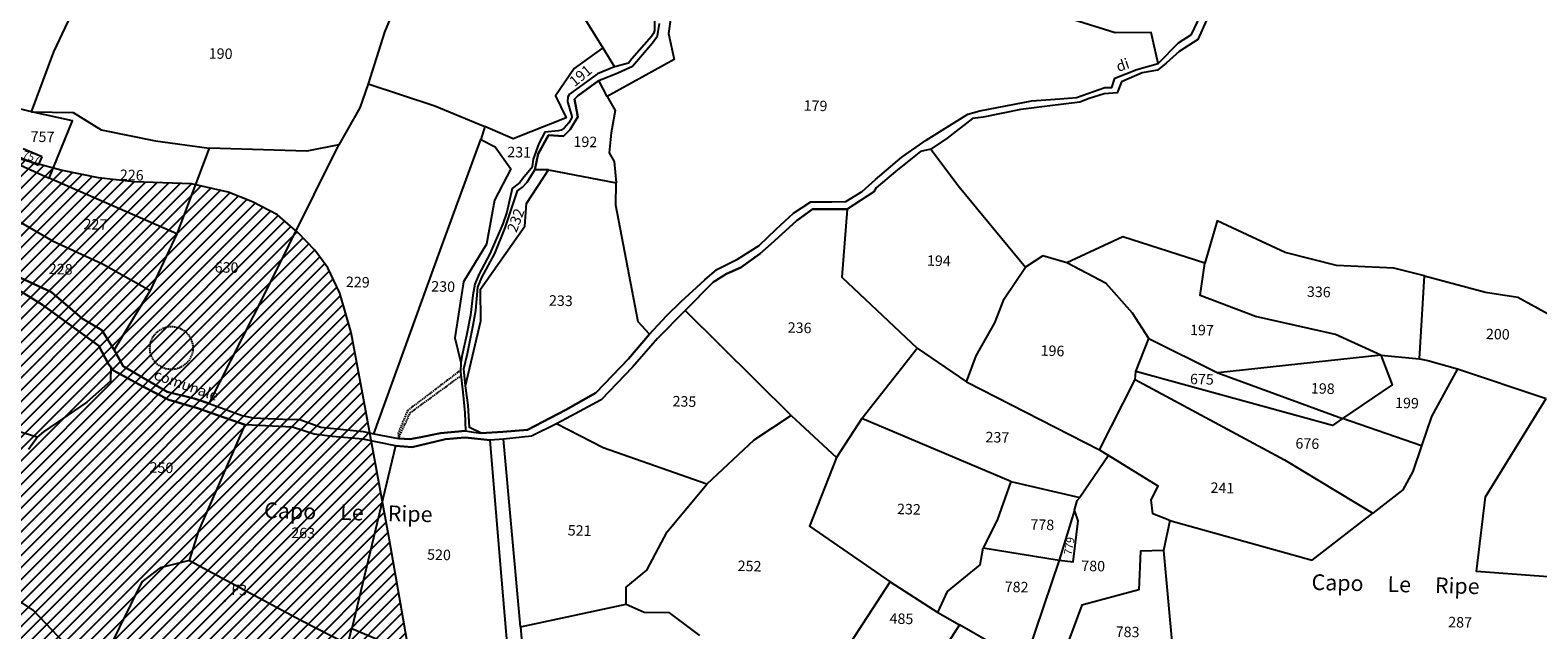
# Model space of a CAD drawing. Units: millimetres. Extents: x 345434 to 355956, y 4624461 to 4633665.
# Drawn here: x 353324 to 353896, y 4629466 to 4629693 of the extents above; entities that cross this region are included whole.
import ezdxf
from ezdxf.enums import TextEntityAlignment as Align

# ---------------------------------------------------------------- set-up
doc = ezdxf.new("R2010")
doc.units = ezdxf.units.MM
doc.header["$PDSIZE"] = -50
doc.linetypes.add('DASHED', pattern=[0.75, 0.5, -0.25])
for name, color, linetype in [('G_ACQUE', 4, 'Continuous'), ('G_FABBRICATI', 3, 'Continuous'), ('G_PARTICELLE', 1, 'Continuous'), ('G_STRADE', 5, 'Continuous'), ('PRG', 7, 'Continuous'), ('PRG_F3', 92, 'Continuous'), ('T_FABBRICATI', 3, 'Continuous'), ('T_LOCALITÀ', 1, 'Continuous'), ('T_PARTICELLE', 1, 'Continuous'), ('T_STRADE_ACQUE', 1, 'Continuous')]:
    doc.layers.add(name, color=color, linetype=linetype)
doc.styles.add('CODICI', font='ARIAL.TTF')
doc.styles.add('ROMANTIC', font='romantic.ttf')

# ---------------------------------------------------------------- blocks, each defined once
blk = doc.blocks.new('FABBR')
at = {"layer": 'T_FABBRICATI', "style": 'ROMANTIC', "flags": 1}
blk.add_attdef('FOGLIO', text='', height=4, dxfattribs=at).set_placement((0, 6.01), align=Align.CENTER)
at = {"layer": 'T_FABBRICATI', "style": 'ROMANTIC'}
blk.add_attdef('PARTICELLA', text='', height=4, dxfattribs=at).set_placement((0, 0), align=Align.CENTER)
blk = doc.blocks.new('PART')
at = {"layer": 'T_PARTICELLE', "style": 'ROMANTIC', "flags": 1}
blk.add_attdef('FOGLIO', text='', height=4, dxfattribs=at).set_placement((0, 6.01), align=Align.CENTER)
at = {"layer": 'T_PARTICELLE', "style": 'ROMANTIC'}
blk.add_attdef('PARTICELLA', text='', height=4, dxfattribs=at).set_placement((0, 0), align=Align.CENTER)
blk = doc.blocks.new('codice')
blk.add_point((0, 0))
at = {"style": 'CODICI'}
for tag, p in [('CODICE1', (1.14, 1.21)), ('CODICE2', (1.14, -2)), ('CODICE3', (1.14, -5.22))]:
    blk.add_attdef(tag, p, '', height=2, dxfattribs=at)

msp = doc.modelspace()

# ---------------------------------------------------------------- hatches: boundary and pattern name
at = {"layer": 'PRG_F3'}
h = msp.add_hatch(dxfattribs=at)
h.set_pattern_fill('ANSI31', color=256, style=0)
h.paths.add_polyline_path([(353330.09, 4629406.38), (353335.15, 4629402.8), (353342.56, 4629396.73), (353350.27, 4629389.57), (353362.96, 4629374.55), (353370.32, 4629368.15), (353380.14, 4629361.48), (353385.3, 4629359.82), (353391.23, 4629359.39), (353396.02, 4629360.61), (353400.54, 4629363.45), (353442.61, 4629399.3), (353449.24, 4629406.23), (353454.2, 4629411.86), (353459.49, 4629419.86), (353462.66, 4629428.16), (353464.87, 4629434.13), (353467.38, 4629446.35), (353467.51, 4629453.27), (353466.9, 4629462.39), (353460.39, 4629499.97), (353450.47, 4629553.64), (353445.8, 4629578.72), (353441.52, 4629593.65), (353436.97, 4629603.26), (353432.09, 4629609.92), (353425.77, 4629616.48), (353417.85, 4629623.29), (353408.48, 4629628.25), (353399.24, 4629631.84), (353385.29, 4629635.1), (353363.45, 4629635.76), (353350, 4629637.34), (353335.74, 4629640.27), (353314.84, 4629645.97), (353260.69, 4629664.2), (353227.61, 4629588.16), (353286.3, 4629578.5)])

# ---------------------------------------------------------------- linework, layer by layer
at = {"layer": 'G_ACQUE'}
for p, q in [((353561.91, 4629691.15), (353562.66, 4629695.87)), ((353559.58, 4629690.92), (353552.2, 4629682.38)), ((353560.39, 4629692.08), (353559.58, 4629690.92)), ((353560.06, 4629688.47), (353561.91, 4629691.15)), ((353560.72, 4629693.15), (353560.39, 4629692.08)), ((353560.74, 4629693.75), (353560.72, 4629693.15)), ((353552.47, 4629679.64), (353560.06, 4629688.47)), ((353545.6, 4629679.35), (353539.2, 4629676.71)), ((353547.07, 4629679.79), (353545.6, 4629679.35)), ((353546.86, 4629677.07), (353552.47, 4629679.64)), ((353550.89, 4629680.84), (353547.07, 4629679.79)), ((353552.2, 4629682.38), (353550.89, 4629680.84)), ((353539.2, 4629676.71), (353528.55, 4629669.08)), ((353531.71, 4629668.41), (353539.67, 4629674.16)), ((353539.67, 4629674.16), (353546.86, 4629677.07)), ((353527.93, 4629668.01), (353527.77, 4629666.14)), ((353528.55, 4629669.08), (353527.93, 4629668.01)), ((353530.4, 4629667.17), (353531.71, 4629668.41)), ((353531.72, 4629660.39), (353530.4, 4629667.17)), ((353527.77, 4629666.14), (353528.29, 4629664.54)), ((353528.29, 4629664.54), (353529.42, 4629660.63)), ((353524.28, 4629655.08), (353519.21, 4629654.67)), ((353525.45, 4629655.33), (353524.28, 4629655.08)), ((353526.54, 4629656.09), (353525.45, 4629655.33)), ((353526.32, 4629653.17), (353528.84, 4629655.65)), ((353528.36, 4629658.2), (353526.54, 4629656.09)), ((353529.41, 4629660.24), (353528.36, 4629658.2)), ((353528.84, 4629655.65), (353531.72, 4629660.39)), ((353529.42, 4629660.63), (353529.41, 4629660.24)), ((353516.9, 4629650.33), (353514.75, 4629644.37)), ((353516.67, 4629646.38), (353520.61, 4629653.47)), ((353519.21, 4629654.67), (353516.9, 4629650.33)), ((353520.61, 4629653.47), (353526.32, 4629653.17)), ((353514.75, 4629644.37), (353514.37, 4629641.61)), ((353515.39, 4629640.39), (353516.67, 4629646.38)), ((353514.05, 4629640.83), (353511.32, 4629637.76)), ((353512.51, 4629635.74), (353515.39, 4629640.39)), ((353514.37, 4629641.61), (353514.05, 4629640.83)), ((353504.23, 4629618.35), (353508.9, 4629632.41)), ((353506.79, 4629633.27), (353504.83, 4629624.33)), ((353509.78, 4629635.54), (353506.79, 4629633.27)), ((353508.9, 4629632.41), (353510.79, 4629633.73)), ((353511.32, 4629637.76), (353509.78, 4629635.54)), ((353510.79, 4629633.73), (353512.51, 4629635.74)), ((353504.83, 4629624.33), (353503.31, 4629619.83)), ((353503.31, 4629619.83), (353498.35, 4629608.53)), ((353500.3, 4629608.7), (353504.23, 4629618.35)), ((353498.35, 4629608.53), (353494.19, 4629600.66)), ((353495.32, 4629599.57), (353500.3, 4629608.7)), ((353494.19, 4629600.66), (353492.71, 4629597.05)), ((353493.83, 4629595.86), (353495.32, 4629599.57)), ((353491.88, 4629592.82), (353491.03, 4629585.24)), ((353492.71, 4629597.05), (353491.88, 4629592.82)), ((353493.04, 4629587.09), (353493.83, 4629595.86)), ((353492.06, 4629581.48), (353493.04, 4629587.09)), ((353491.03, 4629585.24), (353489.5, 4629577.62)), ((353489.94, 4629570.78), (353492.06, 4629581.48)), ((353489.5, 4629577.62), (353487.88, 4629570.26)), ((353487.88, 4629570.26), (353487.39, 4629567.31)), ((353488.57, 4629564.89), (353489.94, 4629570.78)), ((353487.39, 4629567.31), (353487.27, 4629563.85)), ((353487.27, 4629563.85), (353488.17, 4629556.11)), ((353489.13, 4629558.45), (353488.57, 4629564.89)), ((353490.14, 4629551.1), (353489.13, 4629558.45)), ((353488.17, 4629556.11), (353488.87, 4629548.28)), ((353488.87, 4629548.28), (353489.09, 4629541.48)), ((353490.62, 4629542.68), (353490.14, 4629551.1)), ((353489.09, 4629541.48), (353492.2, 4629540.87)), ((353495.12, 4629540.56), (353490.62, 4629542.68)), ((353492.2, 4629540.87), (353495.12, 4629540.56))]:
    msp.add_line(p, q, dxfattribs=at)
at = {"layer": 'G_FABBRICATI'}
for p, q in [((353320.24, 4629645.1), (353327.34, 4629642.11)), ((353328.67, 4629645.33), (353321.56, 4629648.32)), ((353327.34, 4629642.11), (353328.67, 4629645.33))]:
    msp.add_line(p, q, dxfattribs=at)
at = {"layer": 'G_PARTICELLE'}
for points in [[(353751.63, 4629680.6), (353749.06, 4629692.41), (353735.34, 4629692.3), (353703.84, 4629702.18), (353690.86, 4629704.28), (353669.13, 4629705.1), (353650.01, 4629714.88), (353635.27, 4629721.28), (353625.09, 4629729.49), (353623.08, 4629727.58), (353608.67, 4629736.7), (353606.71, 4629732.79), (353583.36, 4629716.7), (353574.48, 4629706.21), (353567.85, 4629704.72), (353566.07, 4629691.98), (353568.17, 4629682.21), (353542.83, 4629668.16)], [(353324.64, 4629662.28), (353333.16, 4629685.1), (353338.69, 4629696.89), (353343.83, 4629733.12)], [(353569, 4629724.89), (353559.63, 4629733.41), (353538.22, 4629729.66), (353532.82, 4629720.64), (353534.37, 4629713.47), (353533.13, 4629699.6), (353541.23, 4629686.59)], [(353573.81, 4629720.05), (353567.44, 4629715.33), (353562.98, 4629712.73), (353559.9, 4629710.66), (353557.44, 4629704.12), (353557.28, 4629703.08), (353557.36, 4629702.49), (353557.99, 4629701.17), (353559.13, 4629700.34), (353560.59, 4629697.61), (353560.74, 4629696.52), (353560.74, 4629693.75), (353560.72, 4629693.15), (353560.39, 4629692.08), (353559.58, 4629690.92), (353552.2, 4629682.38), (353550.89, 4629680.84), (353547.07, 4629679.79), (353545.6, 4629679.35)], [(353463.08, 4629713.63), (353462.08, 4629710.75), (353463.15, 4629703.75), (353458.5, 4629692.51), (353452.21, 4629672.95)], [(353751.63, 4629680.6), (353759.43, 4629688.55), (353764.25, 4629691.65), (353767.71, 4629698.9), (353768.92, 4629704.91), (353766.93, 4629708.58)], [(353539.67, 4629674.16), (353546.86, 4629677.07), (353552.47, 4629679.64), (353560.06, 4629688.47), (353561.91, 4629691.15), (353562.66, 4629695.87)], [(353770.04, 4629697.06), (353766.74, 4629689.73), (353759.66, 4629685.17), (353754.69, 4629680.75), (353751.39, 4629678.1), (353745.59, 4629677.17), (353737.74, 4629673.77), (353736.09, 4629669.53), (353731.16, 4629669.2), (353725.47, 4629667.36), (353722.01, 4629665.95), (353710.61, 4629664.63), (353699.6, 4629663.2), (353685.33, 4629660.34), (353681.24, 4629659.76), (353671.74, 4629652.41), (353665.46, 4629648.23)], [(353541.23, 4629686.59), (353530.38, 4629678.75), (353523.2, 4629668.44), (353527.35, 4629660.07), (353507.23, 4629652.06), (353496.48, 4629656.79)], [(353541.23, 4629686.59), (353545.6, 4629679.35)], [(353545.6, 4629679.35), (353539.2, 4629676.71), (353528.55, 4629669.08), (353527.93, 4629668.01), (353527.77, 4629666.14), (353528.29, 4629664.54), (353529.42, 4629660.63), (353529.41, 4629660.24), (353528.36, 4629658.2), (353526.54, 4629656.09), (353525.45, 4629655.33), (353524.28, 4629655.08), (353519.21, 4629654.67), (353516.9, 4629650.33), (353514.75, 4629644.37), (353514.37, 4629641.61), (353514.05, 4629640.83), (353511.32, 4629637.76), (353509.78, 4629635.54), (353506.79, 4629633.27), (353504.83, 4629624.33), (353503.31, 4629619.83), (353498.35, 4629608.53), (353494.19, 4629600.66), (353492.71, 4629597.05), (353491.88, 4629592.82), (353491.03, 4629585.24), (353489.5, 4629577.62), (353487.88, 4629570.26), (353487.39, 4629567.31)], [(353558.92, 4629578.02), (353565.3, 4629584.98), (353570.93, 4629590.42), (353579.88, 4629598.72), (353584.44, 4629602.56), (353592.23, 4629606.49), (353600.46, 4629611.63), (353606.85, 4629617.82), (353613.5, 4629623.94), (353619.98, 4629628.22), (353628.04, 4629628.23), (353633.27, 4629628.35), (353639.44, 4629632.13), (353644.52, 4629636.66), (353654.57, 4629645.11), (353663.74, 4629651.55), (353679.56, 4629661.43), (353684.13, 4629662.69), (353703.76, 4629666.48), (353714.44, 4629667.31), (353720.76, 4629667.81), (353731.44, 4629671.61), (353734.14, 4629671.51), (353735.27, 4629675.06), (353743.62, 4629678.44), (353751.63, 4629680.6)], [(353452.21, 4629672.95), (353449.09, 4629663.82), (353441.15, 4629649.8)], [(353452.21, 4629672.95), (353477.46, 4629664.57), (353496.48, 4629656.79)], [(353539.67, 4629674.16), (353531.71, 4629668.41), (353530.4, 4629667.17), (353531.72, 4629660.39), (353528.84, 4629655.65), (353526.32, 4629653.17), (353520.61, 4629653.47), (353516.67, 4629646.38), (353515.39, 4629640.39)], [(353542.83, 4629668.16), (353539.67, 4629674.16)], [(353324.64, 4629662.28), (353306.19, 4629666.89)], [(353542.83, 4629668.16), (353545.81, 4629662.83), (353544.3, 4629654.44), (353543.55, 4629646.76), (353545.51, 4629643.46), (353546.2, 4629635.37)], [(353331.3, 4629637.18), (353340.26, 4629658.88), (353324.64, 4629662.28)], [(353324.64, 4629662.28), (353340.44, 4629662.07), (353351.11, 4629655.52), (353371.71, 4629651.33), (353391.95, 4629648.57)], [(353496.48, 4629656.79), (353494.98, 4629651.81)], [(353441.15, 4629649.8), (353428.96, 4629647.44), (353391.95, 4629648.57)], [(353392.05, 4629551.75), (353412.98, 4629593.13), (353441.15, 4629649.8)], [(353454.41, 4629540.28), (353479.5, 4629609.79), (353494.98, 4629651.81)], [(353494.98, 4629651.81), (353500.39, 4629649.13), (353506.36, 4629640.69), (353500.1, 4629628.92), (353497.08, 4629612.17), (353488.43, 4629597.86), (353485.11, 4629576.63), (353487.39, 4629567.31)], [(353314.91, 4629644.66), (353331.3, 4629637.18)], [(353391.95, 4629648.57), (353379.76, 4629616.15)], [(353665.46, 4629648.23), (353661.61, 4629647.35), (353652.82, 4629640.39), (353644.74, 4629633.5), (353643.89, 4629632), (353633.81, 4629625.49)], [(353665.46, 4629648.23), (353676.19, 4629633.96), (353701.4, 4629603.51)], [(353489.13, 4629558.45), (353488.57, 4629564.89), (353489.94, 4629570.78), (353492.06, 4629581.48), (353493.04, 4629587.09), (353493.83, 4629595.86), (353495.32, 4629599.57), (353500.3, 4629608.7), (353504.23, 4629618.35), (353508.9, 4629632.41), (353510.79, 4629633.73), (353512.51, 4629635.74), (353515.39, 4629640.39)], [(353489.13, 4629558.45), (353495.01, 4629583.15), (353494.81, 4629595.07), (353511.62, 4629618.96), (353512.29, 4629627.63), (353520.66, 4629640.38)], [(353520.66, 4629640.38), (353515.39, 4629640.39)], [(353520.66, 4629640.38), (353546.2, 4629635.37)], [(353379.76, 4629616.15), (353331.3, 4629637.18)], [(353558.92, 4629578.02), (353554.63, 4629582.69), (353546.16, 4629626.92), (353546.2, 4629635.37)], [(353306.29, 4629628.61), (353332.56, 4629613.5), (353351.55, 4629604.77), (353369.63, 4629594.65)], [(353572.34, 4629587.03), (353582.98, 4629597.83), (353588.02, 4629600.93), (353593.55, 4629603.4), (353600.67, 4629608.48), (353605.03, 4629612.33), (353614.63, 4629621.06), (353620.72, 4629625.45), (353633.81, 4629625.49)], [(353633.81, 4629625.49), (353631.76, 4629599.63), (353660.32, 4629572.79)], [(353852.56, 4629600.15), (353840.93, 4629603.12), (353819.2, 4629604.09), (353799.85, 4629609.01), (353787.29, 4629614.87), (353774.04, 4629621.07), (353769.34, 4629604.98)], [(353379.76, 4629616.15), (353369.63, 4629594.65)], [(353769.34, 4629604.98), (353738.23, 4629615.02), (353717.11, 4629605.08)], [(353355.94, 4629572.16), (353351.34, 4629579.61), (353343.8, 4629583.98), (353332.21, 4629593.93), (353311.67, 4629603.45), (353297.41, 4629613.95)], [(353717.11, 4629605.08), (353707.92, 4629607.79), (353701.4, 4629603.51)], [(353748.08, 4629576.47), (353741.94, 4629586.08), (353731.96, 4629597.31), (353717.11, 4629605.08)], [(353836, 4629570.08), (353818.88, 4629577.95), (353788.59, 4629584.77), (353767.61, 4629592.75), (353769.34, 4629604.98)], [(353312.28, 4629597.97), (353319.17, 4629595.07), (353328.83, 4629589.15), (353340.97, 4629580.32), (353350.15, 4629573.64), (353353.85, 4629566.73), (353355.79, 4629564.3), (353366.81, 4629558.18), (353376.75, 4629553.13), (353387.57, 4629550), (353405.7, 4629543.65)], [(353679.07, 4629560.06), (353682.63, 4629569.85), (353689.8, 4629582.38), (353693.33, 4629591.48), (353701.4, 4629603.51)], [(353850.75, 4629568.74), (353852.56, 4629600.15)], [(353852.56, 4629600.15), (353875.7, 4629594.04), (353887.98, 4629592.07), (353911.9, 4629578.91)], [(353369.63, 4629594.65), (353355.94, 4629572.16)], [(353572.34, 4629587.03), (353561.9, 4629576.42), (353552.45, 4629565.57), (353540.51, 4629553.2), (353527.45, 4629546.06), (353523.65, 4629544.03)], [(353612.61, 4629547.2), (353572.34, 4629587.03)], [(353326.84, 4629539.07), (353281.09, 4629552.81), (353294.04, 4629585.61)], [(353558.92, 4629578.02), (353550.93, 4629568.66), (353538.53, 4629555.81), (353527.11, 4629549.43), (353512.62, 4629541.82), (353503.31, 4629541.11), (353495.12, 4629540.56), (353490.62, 4629542.68), (353490.14, 4629551.1), (353489.13, 4629558.45)], [(353743.14, 4629563.88), (353748.08, 4629576.47)], [(353748.08, 4629576.47), (353774.26, 4629563.39)], [(353392.05, 4629551.75), (353386.35, 4629553.69), (353376.12, 4629556.18), (353359.36, 4629565.98), (353355.94, 4629572.16)], [(353639.4, 4629546.06), (353660.32, 4629572.79)], [(353660.32, 4629572.79), (353679.07, 4629560.06)], [(353836, 4629570.08), (353774.26, 4629563.39)], [(353836, 4629570.08), (353840.3, 4629558.91), (353821.55, 4629546.06)], [(353836, 4629570.08), (353850.75, 4629568.74)], [(353354.74, 4629565.62), (353354.6, 4629560.28), (353345.67, 4629552.26), (353329.15, 4629541.08), (353326.84, 4629539.07)], [(353487.39, 4629567.31), (353487.27, 4629563.85), (353488.17, 4629556.11), (353488.87, 4629548.28), (353489.09, 4629541.48), (353479.67, 4629540.57), (353471.53, 4629538.89), (353468.08, 4629538.29), (353463.74, 4629538.54)], [(353742.95, 4629560.86), (353743.14, 4629563.88)], [(353821.55, 4629546.06), (353817.74, 4629543.5), (353743.14, 4629563.88)], [(353850.75, 4629568.74), (353853.91, 4629568.15), (353865.07, 4629564.97)], [(353865.07, 4629564.97), (353855.23, 4629546.89), (353851.52, 4629535.79)], [(353865.07, 4629564.97), (353898.72, 4629553.68)], [(353679.07, 4629560.06), (353729.37, 4629534.24)], [(353729.37, 4629534.24), (353742.95, 4629560.86)], [(353742.95, 4629560.86), (353799.57, 4629530.38), (353833.03, 4629510.26)], [(353774.26, 4629563.39), (353821.55, 4629546.06)], [(353951.59, 4629518.18), (353943.42, 4629482.8), (353872.26, 4629488.15), (353875.73, 4629516.4), (353898.72, 4629553.68)], [(353392.05, 4629551.75), (353404.54, 4629547.23), (353408.65, 4629546.38), (353419.86, 4629545.91), (353426.42, 4629545.69), (353434.28, 4629542.8), (353450.4, 4629541.24), (353454.41, 4629540.28)], [(353612.61, 4629547.2), (353598.43, 4629537.89), (353580.58, 4629521.28)], [(353612.61, 4629547.2), (353629.78, 4629531.31)], [(353384.53, 4629492.28), (353388.08, 4629503.55), (353405.7, 4629543.65)], [(353462.63, 4629535.71), (353450.29, 4629538.28), (353438.7, 4629539.28), (353431.76, 4629540.23), (353423.57, 4629542.86), (353405.7, 4629543.65)], [(353523.65, 4629544.03), (353514.21, 4629539.43), (353503.57, 4629538.25)], [(353580.58, 4629521.28), (353541.29, 4629534.97), (353523.65, 4629544.03)], [(353639.4, 4629546.06), (353629.78, 4629531.31)], [(353695.87, 4629522.23), (353639.4, 4629546.06)], [(353851.52, 4629535.79), (353821.55, 4629546.06)], [(353323.5, 4629534.45), (353326.84, 4629539.07)], [(353446.1, 4629466.47), (353474.57, 4629454.5), (353506.41, 4629443.1), (353502.3, 4629492.29), (353498.51, 4629537.91)], [(353462.63, 4629535.71), (353446.1, 4629466.47)], [(353454.41, 4629540.28), (353463.74, 4629538.54)], [(353462.63, 4629535.71), (353468.88, 4629535.3), (353471.62, 4629535.82), (353481.56, 4629538.27), (353488.96, 4629538.95), (353498.51, 4629537.91)], [(353503.57, 4629538.25), (353498.51, 4629537.91)], [(353509.94, 4629467.1), (353503.57, 4629538.25)], [(353851.52, 4629535.79), (353848.17, 4629526.02), (353844.45, 4629519.11), (353833.03, 4629510.26)], [(353629.78, 4629531.31), (353619.54, 4629505.24), (353650.1, 4629484.21)], [(353732.8, 4629532.06), (353721.93, 4629516.16)], [(353729.37, 4629534.24), (353732.8, 4629532.06)], [(353756.09, 4629507.43), (353749.64, 4629510.03), (353748.96, 4629515.29), (353751.62, 4629520.42), (353732.8, 4629532.06)], [(353550, 4629475.68), (353550.02, 4629482.16), (353557.87, 4629488.62), (353565.63, 4629503.2), (353580.58, 4629521.28)], [(353695.87, 4629522.23), (353690.63, 4629507.51), (353685.3, 4629497.13)], [(353695.87, 4629522.23), (353721.93, 4629516.16)], [(353719.9, 4629511.4), (353720.96, 4629515.08), (353721.93, 4629516.16)], [(353714.11, 4629492.47), (353719.41, 4629491.84), (353721.4, 4629507.3), (353719.9, 4629511.4)], [(353719.9, 4629511.4), (353714.11, 4629492.47)], [(353756.09, 4629507.43), (353753.67, 4629496.08)], [(353756.09, 4629507.43), (353810.08, 4629492.45), (353833.03, 4629510.26)], [(353668.16, 4629472.55), (353671.78, 4629480.53), (353684.15, 4629490.58), (353685.3, 4629497.13)], [(353685.3, 4629497.13), (353714.11, 4629492.47)], [(353753.67, 4629496.08), (353745.01, 4629495.76), (353744.29, 4629481.11), (353722.72, 4629475.35), (353713.64, 4629450.89)], [(353753.67, 4629496.08), (353758.61, 4629442.23)], [(353384.53, 4629492.28), (353373.45, 4629489.45), (353366.43, 4629484.15), (353349.4, 4629449.6)], [(353384.53, 4629492.28), (353426.75, 4629469.62), (353444.51, 4629460.54)], [(353714.11, 4629492.47), (353702.22, 4629457.31)], [(353676.33, 4629467.88), (353652.39, 4629430.51), (353626.3, 4629447.74), (353650.1, 4629484.21)], [(353650.1, 4629484.21), (353668.16, 4629472.55)], [(353349.4, 4629449.6), (353341.69, 4629456.16), (353325.46, 4629473.33), (353319.6, 4629477.27)], [(353509.94, 4629467.1), (353550, 4629475.68)], [(353550, 4629475.68), (353556.91, 4629472.68), (353566.22, 4629472.53), (353577.87, 4629463.86)], [(353668.16, 4629472.55), (353676.33, 4629467.88)], [(353444.51, 4629460.54), (353446.1, 4629466.47)], [(353509.94, 4629467.1), (353513.48, 4629426.1), (353511.42, 4629416.66)], [(353701.01, 4629453.78), (353676.33, 4629467.88)]]:
    msp.add_lwpolyline(points, dxfattribs=at)
at = {"layer": 'G_PARTICELLE', "linetype": 'DASHED'}
for points in [[(353487.29, 4629564.43), (353467.22, 4629549.16), (353463.68, 4629540.55), (353463.74, 4629538.54)], [(353463.74, 4629538.54), (353468.16, 4629548.24), (353483.53, 4629559.48), (353487.45, 4629562.34)]]:
    msp.add_lwpolyline(points, dxfattribs=at)
msp.add_ellipse((353377.68, 4629572.82), major_axis=(-5.74, -5.79), ratio=0.996264, dxfattribs=at)
at = {"layer": 'G_STRADE'}
for p, q in [((353764.25, 4629691.65), (353767.71, 4629698.9)), ((353770.04, 4629697.06), (353766.74, 4629689.73)), ((353759.43, 4629688.55), (353764.25, 4629691.65)), ((353766.74, 4629689.73), (353759.66, 4629685.17)), ((353751.63, 4629680.6), (353759.43, 4629688.55)), ((353759.66, 4629685.17), (353754.69, 4629680.75)), ((353735.27, 4629675.06), (353743.62, 4629678.44)), ((353743.62, 4629678.44), (353751.63, 4629680.6)), ((353751.39, 4629678.1), (353745.59, 4629677.17)), ((353754.69, 4629680.75), (353751.39, 4629678.1)), ((353734.14, 4629671.51), (353735.27, 4629675.06)), ((353737.74, 4629673.77), (353736.09, 4629669.53)), ((353745.59, 4629677.17), (353737.74, 4629673.77)), ((353684.13, 4629662.69), (353703.76, 4629666.48)), ((353703.76, 4629666.48), (353714.44, 4629667.31)), ((353714.44, 4629667.31), (353720.76, 4629667.81)), ((353720.76, 4629667.81), (353731.44, 4629671.61)), ((353725.47, 4629667.36), (353722.01, 4629665.95)), ((353731.16, 4629669.2), (353725.47, 4629667.36)), ((353736.09, 4629669.53), (353731.16, 4629669.2)), ((353731.44, 4629671.61), (353734.14, 4629671.51)), ((353663.74, 4629651.55), (353679.56, 4629661.43)), ((353679.56, 4629661.43), (353684.13, 4629662.69)), ((353699.6, 4629663.2), (353685.33, 4629660.34)), ((353710.61, 4629664.63), (353699.6, 4629663.2)), ((353722.01, 4629665.95), (353710.61, 4629664.63)), ((353681.24, 4629659.76), (353671.74, 4629652.41)), ((353685.33, 4629660.34), (353681.24, 4629659.76)), ((353654.57, 4629645.11), (353663.74, 4629651.55)), ((353671.74, 4629652.41), (353665.46, 4629648.23)), ((353644.52, 4629636.66), (353654.57, 4629645.11)), ((353661.61, 4629647.35), (353652.82, 4629640.39)), ((353665.46, 4629648.23), (353661.61, 4629647.35)), ((353652.82, 4629640.39), (353644.74, 4629633.5)), ((353633.27, 4629628.35), (353639.44, 4629632.13)), ((353639.44, 4629632.13), (353644.52, 4629636.66)), ((353644.74, 4629633.5), (353643.89, 4629632)), ((353613.5, 4629623.94), (353619.98, 4629628.22)), ((353619.98, 4629628.22), (353628.04, 4629628.23)), ((353628.04, 4629628.23), (353633.27, 4629628.35)), ((353643.89, 4629632), (353633.81, 4629625.49)), ((353614.63, 4629621.06), (353605.03, 4629612.33)), ((353606.85, 4629617.82), (353613.5, 4629623.94)), ((353620.72, 4629625.45), (353614.63, 4629621.06)), ((353633.81, 4629625.49), (353620.72, 4629625.45)), ((353600.46, 4629611.63), (353606.85, 4629617.82)), ((353592.23, 4629606.49), (353600.46, 4629611.63)), ((353605.03, 4629612.33), (353600.67, 4629608.48)), ((353584.44, 4629602.56), (353592.23, 4629606.49)), ((353600.67, 4629608.48), (353593.55, 4629603.4)), ((353311.67, 4629603.45), (353332.21, 4629593.93)), ((353570.93, 4629590.42), (353579.88, 4629598.72)), ((353582.98, 4629597.83), (353572.34, 4629587.03)), ((353579.88, 4629598.72), (353584.44, 4629602.56)), ((353588.02, 4629600.93), (353582.98, 4629597.83)), ((353593.55, 4629603.4), (353588.02, 4629600.93)), ((353328.83, 4629589.15), (353319.17, 4629595.07)), ((353332.21, 4629593.93), (353343.8, 4629583.98)), ((353340.97, 4629580.32), (353328.83, 4629589.15)), ((353572.34, 4629587.03), (353561.9, 4629576.42)), ((353565.3, 4629584.98), (353570.93, 4629590.42)), ((353343.8, 4629583.98), (353351.34, 4629579.61)), ((353558.92, 4629578.02), (353565.3, 4629584.98)), ((353350.15, 4629573.64), (353340.97, 4629580.32)), ((353351.34, 4629579.61), (353355.94, 4629572.16)), ((353550.93, 4629568.66), (353558.92, 4629578.02)), ((353561.9, 4629576.42), (353552.45, 4629565.57)), ((353353.85, 4629566.73), (353350.15, 4629573.64)), ((353355.94, 4629572.16), (353359.36, 4629565.98)), ((353355.79, 4629564.3), (353353.85, 4629566.73)), ((353366.81, 4629558.18), (353355.79, 4629564.3)), ((353359.36, 4629565.98), (353376.12, 4629556.18)), ((353538.53, 4629555.81), (353550.93, 4629568.66)), ((353552.45, 4629565.57), (353540.51, 4629553.2)), ((353376.75, 4629553.13), (353366.81, 4629558.18)), ((353376.12, 4629556.18), (353386.35, 4629553.69)), ((353387.57, 4629550), (353376.75, 4629553.13)), ((353386.35, 4629553.69), (353392.05, 4629551.75)), ((353527.11, 4629549.43), (353538.53, 4629555.81)), ((353540.51, 4629553.2), (353527.45, 4629546.06)), ((353405.7, 4629543.65), (353387.57, 4629550)), ((353392.05, 4629551.75), (353404.54, 4629547.23)), ((353404.54, 4629547.23), (353408.65, 4629546.38)), ((353512.62, 4629541.82), (353527.11, 4629549.43)), ((353423.57, 4629542.86), (353405.7, 4629543.65)), ((353408.65, 4629546.38), (353419.86, 4629545.91)), ((353419.86, 4629545.91), (353426.42, 4629545.69)), ((353431.76, 4629540.23), (353423.57, 4629542.86)), ((353426.42, 4629545.69), (353434.28, 4629542.8)), ((353434.28, 4629542.8), (353450.4, 4629541.24)), ((353450.4, 4629541.24), (353454.41, 4629540.28)), ((353479.67, 4629540.57), (353489.09, 4629541.48)), ((353489.09, 4629541.48), (353492.2, 4629540.87)), ((353492.2, 4629540.87), (353495.12, 4629540.56)), ((353495.12, 4629540.56), (353503.31, 4629541.11)), ((353503.31, 4629541.11), (353512.62, 4629541.82)), ((353523.65, 4629544.03), (353514.21, 4629539.43)), ((353527.45, 4629546.06), (353523.65, 4629544.03)), ((353438.7, 4629539.28), (353431.76, 4629540.23)), ((353450.29, 4629538.28), (353438.7, 4629539.28)), ((353462.63, 4629535.71), (353450.29, 4629538.28)), ((353454.41, 4629540.28), (353463.74, 4629538.54)), ((353468.88, 4629535.3), (353462.63, 4629535.71)), ((353463.74, 4629538.54), (353468.08, 4629538.29)), ((353468.08, 4629538.29), (353471.53, 4629538.89)), ((353471.62, 4629535.82), (353468.88, 4629535.3)), ((353471.53, 4629538.89), (353479.67, 4629540.57)), ((353481.56, 4629538.27), (353471.62, 4629535.82)), ((353488.96, 4629538.95), (353481.56, 4629538.27)), ((353498.51, 4629537.91), (353488.96, 4629538.95)), ((353503.57, 4629538.25), (353498.51, 4629537.91)), ((353514.21, 4629539.43), (353503.57, 4629538.25))]:
    msp.add_line(p, q, dxfattribs=at)
at = {"layer": 'PRG', "color": 5}
msp.add_lwpolyline([(353466.9, 4629462.39), (353460.39, 4629499.97), (353450.47, 4629553.64), (353445.8, 4629578.72), (353441.52, 4629593.65), (353436.97, 4629603.26), (353432.09, 4629609.92), (353425.77, 4629616.48), (353417.85, 4629623.29), (353408.48, 4629628.25), (353399.24, 4629631.84), (353385.29, 4629635.1), (353363.45, 4629635.76), (353350, 4629637.34), (353335.74, 4629640.27), (353314.84, 4629645.97)], dxfattribs=at)

# ---------------------------------------------------------------- block references
ref = msp.add_blockref('codice', (353397.91, 4629476.98), dxfattribs=dict(at, xscale=1.986952837369191, yscale=1.986952837369191, zscale=1.987533411243438, rotation=357.3026101518128))
ref.add_attrib('CODICE1', 'F3', (353400.29, 4629479.28), dxfattribs={"layer": '0', "height": 3.975, "rotation": 357.3026, "style": 'CODICI'})
at = {"layer": 'T_FABBRICATI'}
ref = msp.add_blockref('FABBR', (353324.1, 4629643.81), dxfattribs=dict(at, xscale=0.7460327395013413, yscale=0.7460327395013413, zscale=0.7464707389809494, rotation=340.7046690786083))
ref.add_attrib('PARTICELLA', '757', dxfattribs={"height": 2.985, "rotation": 340.7047, "style": 'ROMANTIC', "oblique": 0}).set_placement((353324.1, 4629643.81), align=Align.CENTER)
at = {"layer": 'T_PARTICELLE'}
ref = msp.add_blockref('PART', (353396.3, 4629682.42), dxfattribs=dict(at, xscale=0.9941867491876505, yscale=0.9941867491876505, zscale=0.9947799789269294, rotation=358.680140564652))
ref.add_attrib('PARTICELLA', '190', dxfattribs={"height": 3.978, "rotation": 358.6801, "style": 'ROMANTIC', "oblique": 0}).set_placement((353396.3, 4629682.42), align=Align.CENTER)
ref = msp.add_blockref('PART', (353534.01, 4629674.52), dxfattribs=dict(at, xscale=0.9931086219967309, yscale=0.9931086219967311, zscale=0.9937276649764606, rotation=39.51833892631474))
ref.add_attrib('PARTICELLA', '191', dxfattribs={"height": 3.974, "rotation": 39.5183, "style": 'ROMANTIC', "oblique": 360}).set_placement((353534.01, 4629674.52), align=Align.CENTER)
ref = msp.add_blockref('PART', (353621.76, 4629662.67), dxfattribs=dict(at, xscale=0.9925561204809128, yscale=0.9925561204809128, zscale=0.993192220793187, rotation=358.6191429292055))
ref.add_attrib('PARTICELLA', '179', dxfattribs={"height": 3.971, "rotation": 358.6191, "style": 'ROMANTIC', "oblique": 360}).set_placement((353621.76, 4629662.67), align=Align.CENTER)
ref = msp.add_blockref('PART', (353328.78, 4629650.89), dxfattribs=dict(at, xscale=0.9947002999345025, yscale=0.9947002999345024, zscale=0.9952843670426638, rotation=358.6859305801918))
ref.add_attrib('PARTICELLA', '757', dxfattribs={"height": 3.98, "rotation": 358.6859, "style": 'ROMANTIC', "oblique": 0}).set_placement((353328.78, 4629650.89), align=Align.CENTER)
ref = msp.add_blockref('PART', (353534.53, 4629648.99), dxfattribs=dict(at, xscale=0.9930360369636253, yscale=0.9930360369636251, zscale=0.9936577325039928, rotation=358.6347068327715))
ref.add_attrib('PARTICELLA', '192', dxfattribs={"height": 3.973, "rotation": 358.6347, "style": 'ROMANTIC', "oblique": 0}).set_placement((353534.53, 4629648.99), align=Align.CENTER)
ref = msp.add_blockref('PART', (353509.45, 4629645.06), dxfattribs=dict(at, xscale=0.9931852906065205, yscale=0.9931852906065203, zscale=0.993802894878061, rotation=358.6392968220223))
ref.add_attrib('PARTICELLA', '231', dxfattribs={"height": 3.974, "rotation": 358.6393, "style": 'ROMANTIC', "oblique": 0}).set_placement((353509.45, 4629645.06), align=Align.CENTER)
ref = msp.add_blockref('PART', (353362.61, 4629636.39), dxfattribs=dict(at, xscale=0.9942868971973762, yscale=0.9942868971973758, zscale=0.9948789787425802, rotation=358.6719233359481))
ref.add_attrib('PARTICELLA', '226', dxfattribs={"height": 3.978, "rotation": 358.6719, "style": 'ROMANTIC', "oblique": 360}).set_placement((353362.61, 4629636.39), align=Align.CENTER)
ref = msp.add_blockref('PART', (353348.83, 4629617.71), dxfattribs=dict(at, xscale=0.9943327089073657, yscale=0.9943327089073656, zscale=0.9949242229809063, rotation=358.6686207314251))
ref.add_attrib('PARTICELLA', '227', dxfattribs={"height": 3.978, "rotation": 358.6686, "style": 'ROMANTIC', "oblique": 360}).set_placement((353348.83, 4629617.71), align=Align.CENTER)
ref = msp.add_blockref('PART', (353510.03, 4629620.55), dxfattribs=dict(at, xscale=0.9931182143619538, yscale=0.9931182143619539, zscale=0.9937382569405092, rotation=69.72036245976885))
ref.add_attrib('PARTICELLA', '232', dxfattribs={"height": 3.974, "rotation": 69.7204, "style": 'ROMANTIC', "oblique": 360}).set_placement((353510.03, 4629620.55), align=Align.CENTER)
ref = msp.add_blockref('PART', (353335.68, 4629600.75), dxfattribs=dict(at, xscale=0.9943820693403246, yscale=0.9943820693403245, zscale=0.9949729132243389, rotation=358.6657816311734))
ref.add_attrib('PARTICELLA', '228', dxfattribs={"height": 3.979, "rotation": 358.6658, "style": 'ROMANTIC', "oblique": 0}).set_placement((353335.68, 4629600.75), align=Align.CENTER)
ref = msp.add_blockref('PART', (353398.55, 4629601.37), dxfattribs=dict(at, xscale=0.9938482997688959, yscale=0.9938482997688959, zscale=0.9944503811124896, rotation=358.6509068010441))
ref.add_attrib('PARTICELLA', '630', dxfattribs={"height": 3.976, "rotation": 358.6509, "style": 'ROMANTIC', "oblique": 360}).set_placement((353398.55, 4629601.37), align=Align.CENTER)
ref = msp.add_blockref('PART', (353668.51, 4629603.91), dxfattribs=dict(at, xscale=0.9921563607525897, yscale=0.9921563607525897, zscale=0.9928071164514611, rotation=358.5904260681379))
ref.add_attrib('PARTICELLA', '194', dxfattribs={"height": 3.97, "rotation": 358.5904, "style": 'ROMANTIC', "oblique": 360}).set_placement((353668.51, 4629603.91), align=Align.CENTER)
ref = msp.add_blockref('PART', (353448.28, 4629595.82), dxfattribs=dict(at, xscale=0.9934657311341712, yscale=0.9934657311341709, zscale=0.9940771064703879, rotation=358.6374115286327))
ref.add_attrib('PARTICELLA', '229', dxfattribs={"height": 3.975, "rotation": 358.6374, "style": 'ROMANTIC', "oblique": 360}).set_placement((353448.28, 4629595.82), align=Align.CENTER)
ref = msp.add_blockref('PART', (353480.63, 4629594.14), dxfattribs=dict(at, xscale=0.9932433962861046, yscale=0.9932433962861046, zscale=0.9938606276321503, rotation=358.6294126153466))
ref.add_attrib('PARTICELLA', '230', dxfattribs={"height": 3.974, "rotation": 358.6294, "style": 'ROMANTIC', "oblique": 360}).set_placement((353480.63, 4629594.14), align=Align.CENTER)
ref = msp.add_blockref('PART', (353525.24, 4629588.78), dxfattribs=dict(at, xscale=0.9929494799625729, yscale=0.9929494799625725, zscale=0.9935751050070658, rotation=358.6175764676386))
ref.add_attrib('PARTICELLA', '233', dxfattribs={"height": 3.973, "rotation": 358.6176, "style": 'ROMANTIC', "oblique": 0}).set_placement((353525.24, 4629588.78), align=Align.CENTER)
ref = msp.add_blockref('PART', (353812.5, 4629592.12), dxfattribs=dict(at, xscale=0.9912837276932777, yscale=0.9912837276932778, zscale=0.991965564927702, rotation=358.5563548382543))
ref.add_attrib('PARTICELLA', '336', dxfattribs={"height": 3.967, "rotation": 358.5564, "style": 'ROMANTIC', "oblique": 360}).set_placement((353812.5, 4629592.12), align=Align.CENTER)
ref = msp.add_blockref('PART', (353615.73, 4629578.52), dxfattribs=dict(at, xscale=0.9923974807064777, yscale=0.992397480706478, zscale=0.9930405570830515, rotation=358.5942919427717))
ref.add_attrib('PARTICELLA', '236', dxfattribs={"height": 3.971, "rotation": 358.5943, "style": 'ROMANTIC', "oblique": 0}).set_placement((353615.73, 4629578.52), align=Align.CENTER)
ref = msp.add_blockref('PART', (353768.2, 4629577.63), dxfattribs=dict(at, xscale=0.9915131892047603, yscale=0.9915131892047602, zscale=0.9921869204245255, rotation=358.5611588846411))
ref.add_attrib('PARTICELLA', '197', dxfattribs={"height": 3.967, "rotation": 358.5612, "style": 'ROMANTIC', "oblique": 360}).set_placement((353768.2, 4629577.63), align=Align.CENTER)
ref = msp.add_blockref('PART', (353880.34, 4629576.09), dxfattribs=dict(at, xscale=0.9907854207087606, yscale=0.9907854207087603, zscale=0.9914851017272479, rotation=358.5371716993567))
ref.add_attrib('PARTICELLA', '200', dxfattribs={"height": 3.965, "rotation": 358.5372, "style": 'ROMANTIC', "oblique": 0}).set_placement((353880.34, 4629576.09), align=Align.CENTER)
ref = msp.add_blockref('PART', (353711.58, 4629569.79), dxfattribs=dict(at, xscale=0.9918299099265853, yscale=0.9918299099265853, zscale=0.9924925517216954, rotation=358.5708316394507))
ref.add_attrib('PARTICELLA', '196', dxfattribs={"height": 3.969, "rotation": 358.5708, "style": 'ROMANTIC', "oblique": 0}).set_placement((353711.58, 4629569.79), align=Align.CENTER)
ref = msp.add_blockref('PART', (353768.19, 4629559.02), dxfattribs=dict(at, xscale=0.9914624528155264, yscale=0.9914624528155265, zscale=0.9921381394493118, rotation=358.5555253146162))
ref.add_attrib('PARTICELLA', '675', dxfattribs={"height": 3.967, "rotation": 358.5555, "style": 'ROMANTIC', "oblique": 0}).set_placement((353768.19, 4629559.02), align=Align.CENTER)
ref = msp.add_blockref('PART', (353814.02, 4629555.49), dxfattribs=dict(at, xscale=0.9911602244462469, yscale=0.9911602244462465, zscale=0.9918465907199686, rotation=358.5447405239032))
ref.add_attrib('PARTICELLA', '198', dxfattribs={"height": 3.966, "rotation": 358.5447, "style": 'ROMANTIC', "oblique": 0}).set_placement((353814.02, 4629555.49), align=Align.CENTER)
ref = msp.add_blockref('PART', (353572.07, 4629550.59), dxfattribs=dict(at, xscale=0.9925916912566434, yscale=0.9925916912566433, zscale=0.9932290701939374, rotation=358.5955305286229))
ref.add_attrib('PARTICELLA', '235', dxfattribs={"height": 3.972, "rotation": 358.5955, "style": 'ROMANTIC', "oblique": 0}).set_placement((353572.07, 4629550.59), align=Align.CENTER)
ref = msp.add_blockref('PART', (353845.92, 4629549.99), dxfattribs=dict(at, xscale=0.9909277676331123, yscale=0.9909277676331122, zscale=0.9916223034596361, rotation=358.5362975057751))
ref.add_attrib('PARTICELLA', '199', dxfattribs={"height": 3.965, "rotation": 358.5363, "style": 'ROMANTIC', "oblique": 0}).set_placement((353845.92, 4629549.99), align=Align.CENTER)
ref = msp.add_blockref('PART', (353690.69, 4629537.01), dxfattribs=dict(at, xscale=0.9918747453765332, yscale=0.9918747453765331, zscale=0.9925362141978517, rotation=358.5657468820745))
ref.add_attrib('PARTICELLA', '237', dxfattribs={"height": 3.969, "rotation": 358.5657, "style": 'ROMANTIC', "oblique": 0}).set_placement((353690.69, 4629537.01), align=Align.CENTER)
ref = msp.add_blockref('PART', (353808.16, 4629534.64), dxfattribs=dict(at, xscale=0.9911352820485494, yscale=0.9911352820485493, zscale=0.9918225690466879, rotation=358.5397111581354))
ref.add_attrib('PARTICELLA', '676', dxfattribs={"height": 3.966, "rotation": 358.5397, "style": 'ROMANTIC', "oblique": 360}).set_placement((353808.16, 4629534.64), align=Align.CENTER)
ref = msp.add_blockref('PART', (353373.85, 4629525.49), dxfattribs=dict(at, xscale=0.9938177738184284, yscale=0.9938177738184285, zscale=0.9944221288895484, rotation=358.6314988647225))
ref.add_attrib('PARTICELLA', '250', dxfattribs={"height": 3.976, "rotation": 358.6315, "style": 'ROMANTIC', "oblique": 360}).set_placement((353373.85, 4629525.49), align=Align.CENTER)
ref = msp.add_blockref('PART', (353775.96, 4629517.83), dxfattribs=dict(at, xscale=0.9912994202337607, yscale=0.9912994202337607, zscale=0.9919810289292396, rotation=358.5417753425111))
ref.add_attrib('PARTICELLA', '241', dxfattribs={"height": 3.967, "rotation": 358.5418, "style": 'ROMANTIC', "oblique": 360}).set_placement((353775.96, 4629517.83), align=Align.CENTER)
ref = msp.add_blockref('PART', (353657.16, 4629509.76), dxfattribs=dict(at, xscale=0.9920129399458812, yscale=0.9920129399458814, zscale=0.9926700189391775, rotation=358.5652728363488))
ref.add_attrib('PARTICELLA', '232', dxfattribs={"height": 3.969, "rotation": 358.5653, "style": 'ROMANTIC', "oblique": 0}).set_placement((353657.16, 4629509.76), align=Align.CENTER)
ref = msp.add_blockref('PART', (353707.71, 4629503.88), dxfattribs=dict(at, xscale=0.9916952584898925, yscale=0.9916952584898923, zscale=0.9923632299587037, rotation=358.5526914303093))
ref.add_attrib('PARTICELLA', '778', dxfattribs={"height": 3.968, "rotation": 358.5527, "style": 'ROMANTIC', "oblique": 0}).set_placement((353707.71, 4629503.88), align=Align.CENTER)
ref = msp.add_blockref('PART', (353427.58, 4629500.72), dxfattribs=dict(at, xscale=0.9933866742102703, yscale=0.99338667421027, zscale=0.9940022199454834, rotation=358.6120339642229))
ref.add_attrib('PARTICELLA', '263', dxfattribs={"height": 3.975, "rotation": 358.612, "style": 'ROMANTIC', "oblique": 0}).set_placement((353427.58, 4629500.72), align=Align.CENTER)
ref = msp.add_blockref('PART', (353532.37, 4629501.67), dxfattribs=dict(at, xscale=0.9927339417128219, yscale=0.9927339417128218, zscale=0.9933679468464649, rotation=358.5898057357144))
ref.add_attrib('PARTICELLA', '521', dxfattribs={"height": 3.972, "rotation": 358.5898, "style": 'ROMANTIC', "oblique": 360}).set_placement((353532.37, 4629501.67), align=Align.CENTER)
ref = msp.add_blockref('PART', (353719.42, 4629497.5), dxfattribs=dict(at, xscale=0.9916075660296494, yscale=0.9916075660296494, zscale=0.9922785964618339, rotation=79.47813054107338))
ref.add_attrib('PARTICELLA', '779', dxfattribs={"height": 2.976, "rotation": 79.4781, "style": 'ROMANTIC', "oblique": 360}).set_placement((353719.42, 4629497.5), align=Align.CENTER)
ref = msp.add_blockref('PART', (353479.05, 4629492.48), dxfattribs=dict(at, xscale=0.9930420057499222, yscale=0.9930420057499219, zscale=0.9936671481315796, rotation=358.5985441517549))
ref.add_attrib('PARTICELLA', '520', dxfattribs={"height": 3.973, "rotation": 358.5985, "style": 'ROMANTIC', "oblique": 0}).set_placement((353479.05, 4629492.48), align=Align.CENTER)
ref = msp.add_blockref('PART', (353596.75, 4629488.2), dxfattribs=dict(at, xscale=0.9923279034530312, yscale=0.9923279034530308, zscale=0.9929749038266659, rotation=358.5722270884706))
ref.add_attrib('PARTICELLA', '252', dxfattribs={"height": 3.971, "rotation": 358.5722, "style": 'ROMANTIC', "oblique": 0}).set_placement((353596.75, 4629488.2), align=Align.CENTER)
ref = msp.add_blockref('PART', (353726.99, 4629488.22), dxfattribs=dict(at, xscale=0.9915374201463479, yscale=0.9915374201463478, zscale=0.9922109089519184, rotation=358.5441918850614))
ref.add_attrib('PARTICELLA', '780', dxfattribs={"height": 3.967, "rotation": 358.5442, "style": 'ROMANTIC', "oblique": 0}).set_placement((353726.99, 4629488.22), align=Align.CENTER)
ref = msp.add_blockref('PART', (353697.97, 4629480.27), dxfattribs=dict(at, xscale=0.9917013277490476, yscale=0.9917013277490476, zscale=0.992369269332995, rotation=358.5483359652109))
ref.add_attrib('PARTICELLA', '782', dxfattribs={"height": 3.968, "rotation": 358.5483, "style": 'ROMANTIC', "oblique": 0}).set_placement((353697.97, 4629480.27), align=Align.CENTER)
ref = msp.add_blockref('PART', (353654.33, 4629468.25), dxfattribs=dict(at, xscale=0.9919447055929508, yscale=0.9919447055929507, zscale=0.9926045731242505, rotation=358.5544844881433))
ref.add_attrib('PARTICELLA', '485', dxfattribs={"height": 3.969, "rotation": 358.5545, "style": 'ROMANTIC', "oblique": 360}).set_placement((353654.33, 4629468.25), align=Align.CENTER)
ref = msp.add_blockref('PART', (353740.03, 4629463.25), dxfattribs=dict(at, xscale=0.9913914348524756, yscale=0.9913914348524753, zscale=0.9920699856474026, rotation=358.5346439959289))
ref.add_attrib('PARTICELLA', '783', dxfattribs={"height": 3.967, "rotation": 358.5346, "style": 'ROMANTIC', "oblique": 0}).set_placement((353740.03, 4629463.25), align=Align.CENTER)
ref = msp.add_blockref('PART', (353866.06, 4629466.89), dxfattribs=dict(at, xscale=0.9904876068329757, yscale=0.9904876068329757, zscale=0.9911966630979703, rotation=358.5073997969434))
ref.add_attrib('PARTICELLA', '287', dxfattribs={"height": 3.963, "rotation": 358.5074, "style": 'ROMANTIC', "oblique": 0}).set_placement((353866.06, 4629466.89), align=Align.CENTER)

# ---------------------------------------------------------------- texts
at = {"layer": 'T_LOCALITÀ', "style": 'ROMANTIC'}
for height, rotation, oblique, p in [(5.9626, 358.6176, 0, (353412.76, 4629508.35)), (5.9479, 358.5241, 360, (353809.75, 4629481.16))]:
    msp.add_text('Capo     Le     Ripe', height=height, rotation=rotation, dxfattribs=dict(at, oblique=oblique)).set_placement(p)
at = {"layer": 'T_STRADE_ACQUE', "style": 'ROMANTIC'}
for s, height, rotation, oblique, p in [('di', 3.969, 19.1484, 0, (353736.57, 4629677.42)), ('comunale', 3.977, 340.6175, 360, (353370.71, 4629561.12))]:
    msp.add_text(s, height=height, rotation=rotation, dxfattribs=dict(at, oblique=oblique)).set_placement(p)

doc.saveas('drawing.dxf')
